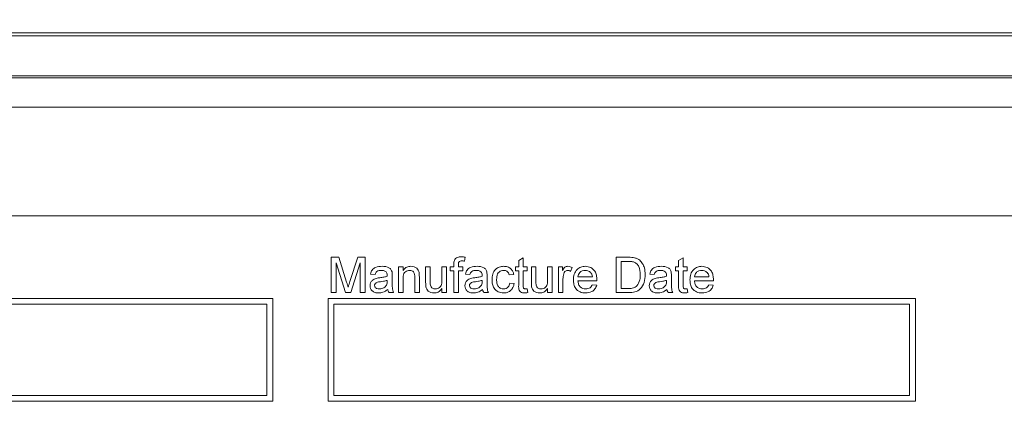
# Model space of a CAD drawing. Units: inches. Extents: x 0.1 to 10.9, y 0 to 8.5.
# Drawn here: x 9.1 to 9.7, y 2.9 to 3.1 of the extents above; entities that cross this region are included whole.
import ezdxf

# ---------------------------------------------------------------- set-up
doc = ezdxf.new("R2010")
doc.units = ezdxf.units.IN
doc.header["$MEASUREMENT"] = 0
doc.styles.add('SLDTEXTSTYLE0', font='TXT', dxfattribs={"width": 0.75})
doc.dimstyles.new('SLDDIMSTYLE1', dxfattribs={"dimtxt": 0.104167, "dimasz": 0.13, "dimexe": 0, "dimexo": 0.0625, "dimgap": 0.026042, "dimtad": 0, "dimtih": 1, "dimtoh": 1, "dimlfac": 3, "dimrnd": 1e-09, "dimzin": 12, "dimdsep": 46, "dimtxsty": 'SLDTEXTSTYLE0', "dimsah": 1, "dimcen": 0.09, "dimadec": 0, "dimazin": 3, "dimtfac": 1, "dimtofl": 0, "dimtmove": 0, "dimatfit": 3, "dimfxl": 1, "dimfrac": 2, "dimtolj": 1, "dimtzin": 12, "dimarcsym": 0})

# ---------------------------------------------------------------- blocks, each defined once
blk = doc.blocks.new('_D_2')
at = {"color": 7, "linetype": 'Continuous', "lineweight": 0}
for p, q in [((8.4587, 3.0942), (8.4587, 3.59228)), ((10.37979, 3.0942), (10.37979, 3.59228)), ((8.4587, 3.46728), (9.12092, 3.46728)), ((10.37979, 3.46728), (9.82521, 3.46728))]:
    blk.add_line(p, q, dxfattribs=at)
for points in [[(8.4587, 3.46728), (8.5887, 3.44728), (8.5887, 3.48728)], [(10.37979, 3.46728), (10.24979, 3.48728), (10.24979, 3.44728)]]:
    blk.add_solid(points, dxfattribs=at)
at = {"color": 7, "linetype": 'Continuous', "lineweight": 0, "char_height": 0.104167, "attachment_point": 1, "style": 'SLDTEXTSTYLE0'}
for s, insert in [('in', (9.55148, 3.60156)), ('5.76', (9.28219, 3.60156)), ('[146.3mm]', (9.12092, 3.43605))]:
    blk.add_mtext(s, dxfattribs=dict(at, insert=insert))

msp = doc.modelspace()

# ---------------------------------------------------------------- linework, layer by layer
at = {"color": 7, "linetype": 'Continuous', "lineweight": 15}
for p, q in [((8.48641, 3.07358), (10.35041, 3.07358)), ((10.35041, 3.07191), (8.48641, 3.07191)), ((8.48641, 3.0492), (10.35041, 3.0492)), ((8.50341, 3.0482), (10.33341, 3.0482)), ((8.51269, 3.03154), (10.32413, 3.03154)), ((8.57436, 2.96987), (10.26246, 2.96987)), ((9.31419, 2.94635), (9.31843, 2.94635)), ((9.31419, 2.92635), (9.31419, 2.94635)), ((9.31843, 2.94635), (9.3229, 2.93232)), ((9.32478, 2.93256), (9.32921, 2.94635)), ((9.32921, 2.94635), (9.33342, 2.94635)), ((9.33342, 2.94635), (9.33342, 2.92635)), ((9.39016, 2.94636), (9.3898, 2.94418)), ((9.4206, 2.94453), (9.42316, 2.94599)), ((9.42316, 2.94599), (9.42316, 2.94097)), ((9.47598, 2.94635), (9.48282, 2.94635)), ((9.47598, 2.92635), (9.47598, 2.94635)), ((9.51136, 2.94453), (9.51393, 2.94599)), ((9.51393, 2.94599), (9.51393, 2.94097)), ((9.32231, 2.92635), (9.31701, 2.94328)), ((9.31701, 2.94328), (9.31701, 2.92635)), ((9.3306, 2.94328), (9.32526, 2.92635)), ((9.3306, 2.92635), (9.3306, 2.94328)), ((9.35239, 2.92635), (9.35239, 2.94097)), ((9.35239, 2.94097), (9.35495, 2.94097)), ((9.35495, 2.94097), (9.35495, 2.93893)), ((9.36778, 2.93196), (9.36778, 2.94097)), ((9.36778, 2.94097), (9.37034, 2.94097)), ((9.37034, 2.94097), (9.37034, 2.93302)), ((9.37701, 2.94097), (9.37957, 2.94097)), ((9.37701, 2.93329), (9.37701, 2.94097)), ((9.37957, 2.94097), (9.37957, 2.92635)), ((9.38172, 2.93866), (9.38172, 2.94097)), ((9.38172, 2.94097), (9.38377, 2.94097)), ((9.38377, 2.94097), (9.38377, 2.94246)), ((9.38634, 2.94221), (9.38634, 2.94097)), ((9.38634, 2.94097), (9.3889, 2.94097)), ((9.3889, 2.94097), (9.3889, 2.93866)), ((9.4188, 2.93866), (9.4188, 2.94097)), ((9.4188, 2.94097), (9.4206, 2.94097)), ((9.4206, 2.94097), (9.4206, 2.94453)), ((9.42316, 2.94097), (9.42547, 2.94097)), ((9.42547, 2.94097), (9.42547, 2.93866)), ((9.42778, 2.93196), (9.42778, 2.94097)), ((9.42778, 2.94097), (9.43034, 2.94097)), ((9.43034, 2.94097), (9.43034, 2.93302)), ((9.43701, 2.93329), (9.43701, 2.94097)), ((9.43701, 2.94097), (9.43957, 2.94097)), ((9.43957, 2.94097), (9.43957, 2.92635)), ((9.44316, 2.94097), (9.44547, 2.94097)), ((9.44316, 2.92635), (9.44316, 2.94097)), ((9.44547, 2.94097), (9.44547, 2.93893)), ((9.45085, 2.94054), (9.45005, 2.93832)), ((9.48286, 2.94405), (9.4788, 2.94405)), ((9.4788, 2.94405), (9.4788, 2.92866)), ((9.50957, 2.93866), (9.50957, 2.94097)), ((9.50957, 2.94097), (9.51136, 2.94097)), ((9.51136, 2.94097), (9.51136, 2.94453)), ((9.51393, 2.94097), (9.51624, 2.94097)), ((9.51624, 2.94097), (9.51624, 2.93866)), ((9.33906, 2.93661), (9.33649, 2.93687)), ((9.3488, 2.93583), (9.3488, 2.9327)), ((9.35495, 2.93419), (9.35495, 2.92635)), ((9.36162, 2.92635), (9.36162, 2.93508)), ((9.36419, 2.9353), (9.36419, 2.92635)), ((9.38377, 2.93866), (9.38172, 2.93866)), ((9.38377, 2.92635), (9.38377, 2.93866)), ((9.3889, 2.93866), (9.38634, 2.93866)), ((9.38634, 2.93866), (9.38634, 2.92635)), ((9.3929, 2.93661), (9.39034, 2.93687)), ((9.40265, 2.93583), (9.40265, 2.9327)), ((9.41778, 2.93661), (9.41521, 2.93635)), ((9.4206, 2.93866), (9.4188, 2.93866)), ((9.4206, 2.93046), (9.4206, 2.93866)), ((9.42547, 2.93866), (9.42316, 2.93866)), ((9.42316, 2.93866), (9.42316, 2.93037)), ((9.44572, 2.93412), (9.44572, 2.92635)), ((9.45419, 2.93533), (9.46239, 2.93533)), ((9.49752, 2.93661), (9.49495, 2.93687)), ((9.50726, 2.93583), (9.50726, 2.9327)), ((9.51136, 2.93866), (9.50957, 2.93866)), ((9.51136, 2.93046), (9.51136, 2.93866)), ((9.51624, 2.93866), (9.51393, 2.93866)), ((9.51393, 2.93866), (9.51393, 2.93037)), ((9.52034, 2.93533), (9.52854, 2.93533)), ((9.34597, 2.93253), (9.34598, 2.93328)), ((9.37701, 2.92635), (9.37701, 2.92874)), ((9.39981, 2.93253), (9.39983, 2.93328)), ((9.41547, 2.93174), (9.41803, 2.93148)), ((9.42547, 2.92847), (9.42572, 2.92632)), ((9.43701, 2.92635), (9.43701, 2.92874)), ((9.46494, 2.93302), (9.45419, 2.93302)), ((9.46236, 2.93071), (9.46487, 2.93046)), ((9.4788, 2.92866), (9.48292, 2.92866)), ((9.50443, 2.93253), (9.50444, 2.93328)), ((9.51624, 2.92847), (9.51649, 2.92632)), ((9.5311, 2.93302), (9.52034, 2.93302)), ((9.52852, 2.93071), (9.53103, 2.93046)), ((9.28103, 2.92302), (8.9477, 2.92302)), ((9.28103, 2.86469), (9.28103, 2.92302)), ((9.64572, 2.92302), (9.31239, 2.92302)), ((9.31239, 2.92302), (9.31239, 2.86469)), ((9.31701, 2.92635), (9.31419, 2.92635)), ((9.32526, 2.92635), (9.32231, 2.92635)), ((9.33342, 2.92635), (9.3306, 2.92635)), ((9.34957, 2.92635), (9.34701, 2.92635)), ((9.35495, 2.92635), (9.35239, 2.92635)), ((9.36419, 2.92635), (9.36162, 2.92635)), ((9.37957, 2.92635), (9.37701, 2.92635)), ((9.38634, 2.92635), (9.38377, 2.92635)), ((9.40342, 2.92635), (9.40085, 2.92635)), ((9.43957, 2.92635), (9.43701, 2.92635)), ((9.44572, 2.92635), (9.44316, 2.92635)), ((9.48314, 2.92635), (9.47598, 2.92635)), ((9.50803, 2.92635), (9.50547, 2.92635)), ((9.64572, 2.86469), (9.64572, 2.92302)), ((9.2777, 2.91969), (8.95103, 2.91969)), ((9.2777, 2.86802), (9.2777, 2.91969)), ((9.31572, 2.91969), (9.31572, 2.86802)), ((9.64239, 2.91969), (9.31572, 2.91969)), ((9.64239, 2.86802), (9.64239, 2.91969)), ((8.95103, 2.86802), (9.2777, 2.86802)), ((9.31572, 2.86802), (9.64239, 2.86802)), ((8.9477, 2.86469), (9.28103, 2.86469)), ((9.31239, 2.86469), (9.64572, 2.86469))]:
    msp.add_line(p, q, dxfattribs=at)
for points, knots in [([(9.38405, 2.94455), (9.38426, 2.94493), (9.3847, 2.94568), (9.38608, 2.94651), (9.38721, 2.94657), (9.38789, 2.94661)], [0, 0, 0, 0, 0.27946, 0.559663, 1, 1, 1, 1]), ([(9.38789, 2.94661), (9.38832, 2.94659), (9.38908, 2.94656), (9.38983, 2.94642), (9.39016, 2.94636)], [0, 0, 0, 0, 0.5599574, 1, 1, 1, 1]), ([(9.48282, 2.94635), (9.48348, 2.94635), (9.48467, 2.94635), (9.48584, 2.94615), (9.48635, 2.94607)], [0, 0, 0, 0, 0.560176, 1, 1, 1, 1]), ([(9.48635, 2.94607), (9.48695, 2.9459), (9.488, 2.94559), (9.48888, 2.94493), (9.48926, 2.94464)], [0, 0, 0, 0, 0.559842, 1, 1, 1, 1]), ([(9.33649, 2.93687), (9.33673, 2.93766), (9.3372, 2.93925), (9.33973, 2.94102), (9.34183, 2.94115), (9.34312, 2.94123)], [0, 0, 0, 0, 0.28043, 0.559301, 1, 1, 1, 1]), ([(9.34312, 2.94123), (9.34445, 2.94115), (9.34631, 2.94106), (9.34823, 2.93952), (9.34853, 2.93852), (9.34868, 2.93802)], [0, 0, 0, 0, 0.5592535, 0.779193, 1, 1, 1, 1]), ([(9.35495, 2.93893), (9.35525, 2.93932), (9.35586, 2.94009), (9.35737, 2.94104), (9.35864, 2.94116), (9.35941, 2.94123)], [0, 0, 0, 0, 0.280551, 0.560815, 1, 1, 1, 1]), ([(9.35941, 2.94123), (9.36, 2.94118), (9.36119, 2.94108), (9.36273, 2.94031), (9.36369, 2.93906), (9.36393, 2.93815), (9.36405, 2.93769)], [0, 0, 0, 0, 0.280218, 0.559972, 0.779636, 1, 1, 1, 1]), ([(9.38377, 2.94246), (9.38377, 2.94285), (9.38378, 2.94356), (9.38396, 2.94425), (9.38405, 2.94455)], [0, 0, 0, 0, 0.560368, 1, 1, 1, 1]), ([(9.38836, 2.9443), (9.38804, 2.94429), (9.38741, 2.94428), (9.38658, 2.94378), (9.38636, 2.94295), (9.38635, 2.94246), (9.38634, 2.94221)], [0, 0, 0, 0, 0.281468, 0.557721, 0.778517, 1, 1, 1, 1]), ([(9.3898, 2.94418), (9.38953, 2.94422), (9.38906, 2.94429), (9.38858, 2.9443), (9.38836, 2.9443)], [0, 0, 0, 0, 0.559921, 1, 1, 1, 1]), ([(9.39034, 2.93687), (9.39057, 2.93766), (9.39104, 2.93925), (9.39357, 2.94102), (9.39567, 2.94115), (9.39696, 2.94123)], [0, 0, 0, 0, 0.280431, 0.559306, 1, 1, 1, 1]), ([(9.39696, 2.94123), (9.3983, 2.94115), (9.40016, 2.94106), (9.40208, 2.93952), (9.40237, 2.93852), (9.40252, 2.93802)], [0, 0, 0, 0, 0.5592535, 0.779193, 1, 1, 1, 1]), ([(9.40547, 2.93361), (9.40553, 2.93467), (9.40566, 2.93679), (9.40711, 2.93952), (9.40953, 2.94098), (9.41119, 2.94114), (9.41203, 2.94123)], [0, 0, 0, 0, 0.280839, 0.559681, 0.779581, 1, 1, 1, 1]), ([(9.41203, 2.94123), (9.41279, 2.94117), (9.4143, 2.94107), (9.41617, 2.93995), (9.41733, 2.93834), (9.41763, 2.93719), (9.41778, 2.93661)], [0, 0, 0, 0, 0.280269, 0.55944, 0.779535, 1, 1, 1, 1]), ([(9.44547, 2.93893), (9.44585, 2.93958), (9.44639, 2.94049), (9.44758, 2.94115), (9.44816, 2.9412), (9.44845, 2.94123)], [0, 0, 0, 0, 0.559598, 0.779768, 1, 1, 1, 1]), ([(9.44845, 2.94123), (9.44892, 2.94118), (9.44977, 2.9411), (9.45052, 2.94071), (9.45085, 2.94054)], [0, 0, 0, 0, 0.5595367, 1, 1, 1, 1]), ([(9.45162, 2.93354), (9.45168, 2.93462), (9.45181, 2.93678), (9.45343, 2.93945), (9.45582, 2.94101), (9.45753, 2.94115), (9.45838, 2.94123)], [0, 0, 0, 0, 0.280748, 0.559775, 0.779669, 1, 1, 1, 1]), ([(9.45838, 2.94123), (9.45944, 2.9411), (9.46156, 2.94086), (9.46382, 2.93872), (9.46483, 2.93617), (9.46491, 2.93451), (9.46495, 2.93368)], [0, 0, 0, 0, 0.279368, 0.5584, 0.778886, 1, 1, 1, 1]), ([(9.48616, 2.94363), (9.48555, 2.94378), (9.48447, 2.94405), (9.48335, 2.94405), (9.48286, 2.94405)], [0, 0, 0, 0, 0.559251, 1, 1, 1, 1]), ([(9.48957, 2.93651), (9.48948, 2.93809), (9.48936, 2.94031), (9.48776, 2.94269), (9.48669, 2.94332), (9.48616, 2.94363)], [0, 0, 0, 0, 0.55915, 0.780038, 1, 1, 1, 1]), ([(9.48926, 2.94464), (9.48985, 2.94403), (9.49103, 2.94281), (9.49217, 2.93995), (9.49231, 2.93779), (9.49239, 2.93646)], [0, 0, 0, 0, 0.27977, 0.559931, 1, 1, 1, 1]), ([(9.49495, 2.93687), (9.49519, 2.93766), (9.49566, 2.93925), (9.49819, 2.94102), (9.50029, 2.94115), (9.50158, 2.94123)], [0, 0, 0, 0, 0.280431, 0.559306, 1, 1, 1, 1]), ([(9.50158, 2.94123), (9.50291, 2.94115), (9.50478, 2.94106), (9.50669, 2.93952), (9.50699, 2.93852), (9.50714, 2.93802)], [0, 0, 0, 0, 0.5592535, 0.779193, 1, 1, 1, 1]), ([(9.51778, 2.93354), (9.51784, 2.93462), (9.51797, 2.93678), (9.51958, 2.93945), (9.52198, 2.94101), (9.52368, 2.94115), (9.52453, 2.94123)], [0, 0, 0, 0, 0.2807463, 0.5597751, 0.7796656, 1, 1, 1, 1]), ([(9.52453, 2.94123), (9.52559, 2.9411), (9.52771, 2.94086), (9.52997, 2.93872), (9.53098, 2.93617), (9.53107, 2.93451), (9.53111, 2.93368)], [0, 0, 0, 0, 0.279364, 0.5584, 0.778887, 1, 1, 1, 1]), ([(9.33624, 2.93023), (9.33629, 2.93077), (9.3364, 2.93185), (9.33753, 2.93352), (9.33884, 2.93405), (9.33963, 2.93438)], [0, 0, 0, 0, 0.2804592, 0.5609838, 1, 1, 1, 1]), ([(9.34266, 2.93892), (9.34222, 2.9389), (9.34135, 2.93888), (9.34014, 2.93849), (9.33939, 2.93759), (9.33917, 2.93694), (9.33906, 2.93661)], [0, 0, 0, 0, 0.280849, 0.55975, 0.779501, 1, 1, 1, 1]), ([(9.33963, 2.93438), (9.34002, 2.93446), (9.34072, 2.93462), (9.34143, 2.9347), (9.34174, 2.93474)], [0, 0, 0, 0, 0.559908, 1, 1, 1, 1]), ([(9.34174, 2.93474), (9.34254, 2.93485), (9.34397, 2.93503), (9.34536, 2.93541), (9.34597, 2.93559)], [0, 0, 0, 0, 0.560184, 1, 1, 1, 1]), ([(9.34532, 2.93815), (9.34486, 2.93841), (9.34403, 2.93889), (9.34308, 2.93891), (9.34266, 2.93892)], [0, 0, 0, 0, 0.557867, 1, 1, 1, 1]), ([(9.34598, 2.93618), (9.34597, 2.93659), (9.34596, 2.93732), (9.34551, 2.93789), (9.34532, 2.93815)], [0, 0, 0, 0, 0.561904, 1, 1, 1, 1]), ([(9.34597, 2.93559), (9.34597, 2.9357), (9.34597, 2.9359), (9.34598, 2.93609), (9.34598, 2.93618)], [0, 0, 0, 0, 0.560045, 1, 1, 1, 1]), ([(9.34868, 2.93802), (9.34872, 2.93761), (9.3488, 2.93688), (9.3488, 2.93615), (9.3488, 2.93583)], [0, 0, 0, 0, 0.559821, 1, 1, 1, 1]), ([(9.35869, 2.93892), (9.35826, 2.93888), (9.35741, 2.93881), (9.35624, 2.9382), (9.35502, 2.93672), (9.35498, 2.93523), (9.35495, 2.93419)], [0, 0, 0, 0, 0.187274, 0.37436, 0.56054, 1, 1, 1, 1]), ([(9.36162, 2.93508), (9.36162, 2.9356), (9.36161, 2.93663), (9.36108, 2.93805), (9.35991, 2.93881), (9.3591, 2.93888), (9.35869, 2.93892)], [0, 0, 0, 0, 0.281679, 0.559784, 0.779582, 1, 1, 1, 1]), ([(9.36405, 2.93769), (9.3641, 2.93725), (9.36418, 2.93645), (9.36419, 2.93565), (9.36419, 2.9353)], [0, 0, 0, 0, 0.559792, 1, 1, 1, 1]), ([(9.39008, 2.93023), (9.39014, 2.93077), (9.39025, 2.93185), (9.39137, 2.93352), (9.39268, 2.93405), (9.39348, 2.93438)], [0, 0, 0, 0, 0.2804592, 0.5609838, 1, 1, 1, 1]), ([(9.3965, 2.93892), (9.39606, 2.9389), (9.39519, 2.93888), (9.39398, 2.93849), (9.39324, 2.93759), (9.39302, 2.93694), (9.3929, 2.93661)], [0, 0, 0, 0, 0.280856, 0.559754, 0.779503, 1, 1, 1, 1]), ([(9.39348, 2.93438), (9.39387, 2.93446), (9.39457, 2.93462), (9.39528, 2.9347), (9.39559, 2.93474)], [0, 0, 0, 0, 0.559931, 1, 1, 1, 1]), ([(9.39559, 2.93474), (9.39639, 2.93485), (9.39782, 2.93503), (9.3992, 2.93541), (9.39981, 2.93559)], [0, 0, 0, 0, 0.560189, 1, 1, 1, 1]), ([(9.39917, 2.93815), (9.3987, 2.93841), (9.39787, 2.93889), (9.39692, 2.93891), (9.3965, 2.93892)], [0, 0, 0, 0, 0.5578832, 1, 1, 1, 1]), ([(9.39983, 2.93618), (9.39982, 2.93659), (9.3998, 2.93732), (9.39936, 2.93789), (9.39917, 2.93815)], [0, 0, 0, 0, 0.561911, 1, 1, 1, 1]), ([(9.39981, 2.93559), (9.39982, 2.9357), (9.39982, 2.9359), (9.39982, 2.93609), (9.39983, 2.93618)], [0, 0, 0, 0, 0.560044, 1, 1, 1, 1]), ([(9.40252, 2.93802), (9.40257, 2.93761), (9.40265, 2.93688), (9.40265, 2.93615), (9.40265, 2.93583)], [0, 0, 0, 0, 0.559821, 1, 1, 1, 1]), ([(9.41204, 2.93892), (9.41157, 2.93888), (9.41064, 2.9388), (9.40941, 2.93805), (9.40817, 2.9364), (9.40809, 2.9348), (9.40803, 2.93367)], [0, 0, 0, 0, 0.18709, 0.373883, 0.56073, 1, 1, 1, 1]), ([(9.40803, 2.93367), (9.40806, 2.93298), (9.40811, 2.9316), (9.40883, 2.92974), (9.4103, 2.92857), (9.41139, 2.92846), (9.41194, 2.92841)], [0, 0, 0, 0, 0.281277, 0.560538, 0.780111, 1, 1, 1, 1]), ([(9.41521, 2.93635), (9.41508, 2.93675), (9.41483, 2.93754), (9.414, 2.9384), (9.41302, 2.93886), (9.41237, 2.9389), (9.41204, 2.93892)], [0, 0, 0, 0, 0.280214, 0.559479, 0.779652, 1, 1, 1, 1]), ([(9.44612, 2.93705), (9.44599, 2.93651), (9.44576, 2.93554), (9.44573, 2.93455), (9.44572, 2.93412)], [0, 0, 0, 0, 0.559892, 1, 1, 1, 1]), ([(9.44835, 2.93892), (9.44806, 2.93888), (9.44748, 2.93881), (9.4466, 2.93817), (9.4463, 2.93747), (9.44612, 2.93705)], [0, 0, 0, 0, 0.280311, 0.560915, 1, 1, 1, 1]), ([(9.45005, 2.93832), (9.44976, 2.9385), (9.44924, 2.93884), (9.44862, 2.93889), (9.44835, 2.93892)], [0, 0, 0, 0, 0.560116, 1, 1, 1, 1]), ([(9.45836, 2.93892), (9.45779, 2.93887), (9.45665, 2.93878), (9.45527, 2.93789), (9.45439, 2.93667), (9.45425, 2.93578), (9.45419, 2.93533)], [0, 0, 0, 0, 0.280186, 0.559728, 0.779641, 1, 1, 1, 1]), ([(9.46145, 2.93769), (9.46094, 2.9381), (9.46003, 2.93882), (9.45887, 2.93889), (9.45836, 2.93892)], [0, 0, 0, 0, 0.558506, 1, 1, 1, 1]), ([(9.46239, 2.93533), (9.46232, 2.93582), (9.4622, 2.93669), (9.46168, 2.93739), (9.46145, 2.93769)], [0, 0, 0, 0, 0.560674, 1, 1, 1, 1]), ([(9.46495, 2.93368), (9.46495, 2.93356), (9.46495, 2.93334), (9.46494, 2.93312), (9.46494, 2.93302)], [0, 0, 0, 0, 0.560017, 1, 1, 1, 1]), ([(9.49239, 2.93646), (9.49229, 2.935), (9.49209, 2.93209), (9.49005, 2.92833), (9.4866, 2.9265), (9.4843, 2.9264), (9.48314, 2.92635)], [0, 0, 0, 0, 0.280842, 0.559952, 0.779068, 1, 1, 1, 1]), ([(9.48765, 2.93008), (9.48832, 2.93119), (9.48952, 2.93317), (9.48955, 2.93548), (9.48957, 2.93651)], [0, 0, 0, 0, 0.557451, 1, 1, 1, 1]), ([(9.4947, 2.93023), (9.49475, 2.93077), (9.49487, 2.93185), (9.49599, 2.93352), (9.4973, 2.93405), (9.4981, 2.93438)], [0, 0, 0, 0, 0.2804592, 0.5609838, 1, 1, 1, 1]), ([(9.50112, 2.93892), (9.50068, 2.9389), (9.49981, 2.93888), (9.4986, 2.93849), (9.49786, 2.93759), (9.49763, 2.93694), (9.49752, 2.93661)], [0, 0, 0, 0, 0.280856, 0.559754, 0.779503, 1, 1, 1, 1]), ([(9.4981, 2.93438), (9.49849, 2.93446), (9.49918, 2.93462), (9.49989, 2.9347), (9.5002, 2.93474)], [0, 0, 0, 0, 0.559931, 1, 1, 1, 1]), ([(9.5002, 2.93474), (9.501, 2.93485), (9.50243, 2.93503), (9.50382, 2.93541), (9.50443, 2.93559)], [0, 0, 0, 0, 0.560184, 1, 1, 1, 1]), ([(9.50378, 2.93815), (9.50332, 2.93841), (9.50249, 2.93889), (9.50154, 2.93891), (9.50112, 2.93892)], [0, 0, 0, 0, 0.557876, 1, 1, 1, 1]), ([(9.50444, 2.93618), (9.50443, 2.93659), (9.50442, 2.93732), (9.50397, 2.93789), (9.50378, 2.93815)], [0, 0, 0, 0, 0.561904, 1, 1, 1, 1]), ([(9.50443, 2.93559), (9.50443, 2.9357), (9.50444, 2.9359), (9.50444, 2.93609), (9.50444, 2.93618)], [0, 0, 0, 0, 0.560045, 1, 1, 1, 1]), ([(9.50714, 2.93802), (9.50718, 2.93761), (9.50726, 2.93688), (9.50726, 2.93615), (9.50726, 2.93583)], [0, 0, 0, 0, 0.559821, 1, 1, 1, 1]), ([(9.52452, 2.93892), (9.52395, 2.93887), (9.5228, 2.93878), (9.52142, 2.93789), (9.52055, 2.93667), (9.52041, 2.93578), (9.52034, 2.93533)], [0, 0, 0, 0, 0.280193, 0.559729, 0.779642, 1, 1, 1, 1]), ([(9.5276, 2.93769), (9.52709, 2.9381), (9.52618, 2.93882), (9.52503, 2.93889), (9.52452, 2.93892)], [0, 0, 0, 0, 0.55852, 1, 1, 1, 1]), ([(9.52854, 2.93533), (9.52848, 2.93582), (9.52836, 2.93669), (9.52783, 2.93739), (9.5276, 2.93769)], [0, 0, 0, 0, 0.560674, 1, 1, 1, 1]), ([(9.53111, 2.93368), (9.53111, 2.93356), (9.5311, 2.93334), (9.5311, 2.93312), (9.5311, 2.93302)], [0, 0, 0, 0, 0.560017, 1, 1, 1, 1]), ([(9.3229, 2.93232), (9.32307, 2.93177), (9.32338, 2.9308), (9.32367, 2.92981), (9.3238, 2.92938)], [0, 0, 0, 0, 0.56, 1, 1, 1, 1]), ([(9.3238, 2.92938), (9.32398, 2.92998), (9.3243, 2.93104), (9.32464, 2.9321), (9.32478, 2.93256)], [0, 0, 0, 0, 0.559997, 1, 1, 1, 1]), ([(9.34102, 2.9261), (9.34035, 2.92614), (9.33902, 2.92621), (9.33736, 2.92718), (9.33637, 2.92865), (9.33628, 2.9297), (9.33624, 2.93023)], [0, 0, 0, 0, 0.280817, 0.559689, 0.779695, 1, 1, 1, 1]), ([(9.34212, 2.93248), (9.34139, 2.9324), (9.34048, 2.93231), (9.33951, 2.93179), (9.33912, 2.93141), (9.33885, 2.93092), (9.33882, 2.93055), (9.3388, 2.93037)], [0, 0, 0, 0, 0.500283, 0.62533, 0.750271, 0.875148, 1, 1, 1, 1]), ([(9.3388, 2.93037), (9.33883, 2.93013), (9.33888, 2.92965), (9.33934, 2.92907), (9.34022, 2.92849), (9.34103, 2.92844), (9.34161, 2.92841)], [0, 0, 0, 0, 0.186567, 0.373472, 0.560617, 1, 1, 1, 1]), ([(9.34624, 2.92815), (9.34536, 2.9275), (9.3438, 2.92633), (9.34187, 2.92617), (9.34102, 2.9261)], [0, 0, 0, 0, 0.559972, 1, 1, 1, 1]), ([(9.34161, 2.92841), (9.34251, 2.92852), (9.34412, 2.92872), (9.34514, 2.92996), (9.34559, 2.93051)], [0, 0, 0, 0, 0.559766, 1, 1, 1, 1]), ([(9.34598, 2.93328), (9.34527, 2.93308), (9.344, 2.93272), (9.3427, 2.93255), (9.34212, 2.93248)], [0, 0, 0, 0, 0.5597561, 1, 1, 1, 1]), ([(9.34559, 2.93051), (9.34572, 2.93087), (9.34596, 2.93153), (9.34596, 2.93223), (9.34597, 2.93253)], [0, 0, 0, 0, 0.558999, 1, 1, 1, 1]), ([(9.34701, 2.92635), (9.3468, 2.92666), (9.34644, 2.92722), (9.3463, 2.92786), (9.34624, 2.92815)], [0, 0, 0, 0, 0.559691, 1, 1, 1, 1]), ([(9.3488, 2.9327), (9.3488, 2.93197), (9.34881, 2.93076), (9.34886, 2.92909), (9.34903, 2.92767), (9.34939, 2.92679), (9.34957, 2.92635)], [0, 0, 0, 0, 0.340205, 0.560338, 0.780176, 1, 1, 1, 1]), ([(9.36792, 2.92966), (9.36787, 2.93009), (9.36778, 2.93085), (9.36778, 2.93162), (9.36778, 2.93196)], [0, 0, 0, 0, 0.559847, 1, 1, 1, 1]), ([(9.37256, 2.9261), (9.37197, 2.92615), (9.37077, 2.92626), (9.36925, 2.92705), (9.36827, 2.92829), (9.36804, 2.9292), (9.36792, 2.92966)], [0, 0, 0, 0, 0.2802881, 0.5601852, 0.7796122, 1, 1, 1, 1]), ([(9.37034, 2.93302), (9.37034, 2.93254), (9.37033, 2.93168), (9.37044, 2.93083), (9.37049, 2.93046)], [0, 0, 0, 0, 0.560243, 1, 1, 1, 1]), ([(9.37049, 2.93046), (9.3706, 2.93013), (9.37083, 2.92946), (9.37179, 2.92858), (9.3727, 2.92847), (9.37325, 2.92841)], [0, 0, 0, 0, 0.280865, 0.561192, 1, 1, 1, 1]), ([(9.37701, 2.92874), (9.37636, 2.92791), (9.37522, 2.92642), (9.37338, 2.9262), (9.37256, 2.9261)], [0, 0, 0, 0, 0.5594623, 1, 1, 1, 1]), ([(9.37325, 2.92841), (9.37369, 2.92845), (9.37456, 2.92854), (9.37574, 2.92918), (9.37698, 2.93071), (9.37699, 2.93223), (9.37701, 2.93329)], [0, 0, 0, 0, 0.1871163, 0.3742563, 0.5608364, 1, 1, 1, 1]), ([(9.39487, 2.9261), (9.3942, 2.92614), (9.39286, 2.92621), (9.3912, 2.92718), (9.39022, 2.92865), (9.39013, 2.9297), (9.39008, 2.93023)], [0, 0, 0, 0, 0.280817, 0.559689, 0.779695, 1, 1, 1, 1]), ([(9.39597, 2.93248), (9.39524, 2.9324), (9.39432, 2.93231), (9.39335, 2.93179), (9.39296, 2.93141), (9.3927, 2.93092), (9.39266, 2.93055), (9.39265, 2.93037)], [0, 0, 0, 0, 0.500275, 0.625322, 0.750272, 0.87515, 1, 1, 1, 1]), ([(9.39265, 2.93037), (9.39267, 2.93013), (9.39273, 2.92965), (9.39318, 2.92907), (9.39406, 2.92849), (9.39488, 2.92844), (9.39545, 2.92841)], [0, 0, 0, 0, 0.186562, 0.373466, 0.560608, 1, 1, 1, 1]), ([(9.40008, 2.92815), (9.39921, 2.9275), (9.39765, 2.92633), (9.39572, 2.92617), (9.39487, 2.9261)], [0, 0, 0, 0, 0.559972, 1, 1, 1, 1]), ([(9.39545, 2.92841), (9.39635, 2.92852), (9.39797, 2.92872), (9.39899, 2.92996), (9.39943, 2.93051)], [0, 0, 0, 0, 0.559762, 1, 1, 1, 1]), ([(9.39983, 2.93328), (9.39912, 2.93308), (9.39785, 2.93272), (9.39654, 2.93255), (9.39597, 2.93248)], [0, 0, 0, 0, 0.5597561, 1, 1, 1, 1]), ([(9.39943, 2.93051), (9.39957, 2.93087), (9.3998, 2.93153), (9.39981, 2.93223), (9.39981, 2.93253)], [0, 0, 0, 0, 0.559002, 1, 1, 1, 1]), ([(9.40085, 2.92635), (9.40065, 2.92666), (9.40028, 2.92722), (9.40014, 2.92786), (9.40008, 2.92815)], [0, 0, 0, 0, 0.559697, 1, 1, 1, 1]), ([(9.40265, 2.9327), (9.40265, 2.93197), (9.40266, 2.93076), (9.40271, 2.92909), (9.40287, 2.92767), (9.40323, 2.92679), (9.40342, 2.92635)], [0, 0, 0, 0, 0.340206, 0.560339, 0.780178, 1, 1, 1, 1]), ([(9.41203, 2.9261), (9.41097, 2.92621), (9.40885, 2.92643), (9.40657, 2.92856), (9.40558, 2.93112), (9.40551, 2.93278), (9.40547, 2.93361)], [0, 0, 0, 0, 0.279595, 0.558342, 0.778834, 1, 1, 1, 1]), ([(9.41194, 2.92841), (9.41244, 2.92845), (9.41345, 2.92855), (9.41497, 2.92967), (9.41528, 2.93096), (9.41547, 2.93174)], [0, 0, 0, 0, 0.280901, 0.560905, 1, 1, 1, 1]), ([(9.41803, 2.93148), (9.41784, 2.93067), (9.41747, 2.92905), (9.4159, 2.92725), (9.41399, 2.92624), (9.41268, 2.92615), (9.41203, 2.9261)], [0, 0, 0, 0, 0.280202, 0.559508, 0.779586, 1, 1, 1, 1]), ([(9.42392, 2.9261), (9.42351, 2.92611), (9.42271, 2.92614), (9.42155, 2.92661), (9.42045, 2.92807), (9.42053, 2.92948), (9.4206, 2.93046)], [0, 0, 0, 0, 0.187431, 0.373819, 0.559459, 1, 1, 1, 1]), ([(9.42316, 2.93037), (9.42313, 2.92989), (9.42309, 2.92928), (9.42348, 2.9287), (9.42387, 2.92843), (9.42423, 2.92842), (9.42446, 2.92841)], [0, 0, 0, 0, 0.499595, 0.625235, 0.750341, 1, 1, 1, 1]), ([(9.42446, 2.92841), (9.42465, 2.92841), (9.42499, 2.92842), (9.42532, 2.92846), (9.42547, 2.92847)], [0, 0, 0, 0, 0.559944, 1, 1, 1, 1]), ([(9.42792, 2.92966), (9.42787, 2.93009), (9.42778, 2.93085), (9.42778, 2.93162), (9.42778, 2.93196)], [0, 0, 0, 0, 0.559847, 1, 1, 1, 1]), ([(9.43256, 2.9261), (9.43197, 2.92615), (9.43077, 2.92626), (9.42925, 2.92705), (9.42827, 2.92829), (9.42804, 2.9292), (9.42792, 2.92966)], [0, 0, 0, 0, 0.2802881, 0.5601852, 0.7796122, 1, 1, 1, 1]), ([(9.43034, 2.93302), (9.43034, 2.93254), (9.43033, 2.93168), (9.43044, 2.93083), (9.43049, 2.93046)], [0, 0, 0, 0, 0.560243, 1, 1, 1, 1]), ([(9.43049, 2.93046), (9.4306, 2.93013), (9.43083, 2.92946), (9.43179, 2.92858), (9.4327, 2.92847), (9.43325, 2.92841)], [0, 0, 0, 0, 0.280865, 0.561192, 1, 1, 1, 1]), ([(9.43701, 2.92874), (9.43636, 2.92791), (9.43522, 2.92642), (9.43338, 2.9262), (9.43256, 2.9261)], [0, 0, 0, 0, 0.55947, 1, 1, 1, 1]), ([(9.43325, 2.92841), (9.43369, 2.92845), (9.43456, 2.92854), (9.43574, 2.92918), (9.43698, 2.93071), (9.43699, 2.93223), (9.43701, 2.93329)], [0, 0, 0, 0, 0.18711, 0.374256, 0.560836, 1, 1, 1, 1]), ([(9.45851, 2.9261), (9.45743, 2.9262), (9.45527, 2.92639), (9.45286, 2.92843), (9.45175, 2.93101), (9.45167, 2.93269), (9.45162, 2.93354)], [0, 0, 0, 0, 0.279952, 0.558662, 0.778995, 1, 1, 1, 1]), ([(9.45419, 2.93302), (9.45426, 2.93236), (9.45442, 2.93104), (9.45549, 2.92945), (9.45699, 2.92854), (9.45803, 2.92845), (9.45855, 2.92841)], [0, 0, 0, 0, 0.280632, 0.559689, 0.779662, 1, 1, 1, 1]), ([(9.46487, 2.93046), (9.46459, 2.92973), (9.46401, 2.92827), (9.46177, 2.92641), (9.45975, 2.92622), (9.45851, 2.9261)], [0, 0, 0, 0, 0.280615, 0.560834, 1, 1, 1, 1]), ([(9.45855, 2.92841), (9.45899, 2.92843), (9.45988, 2.92848), (9.46139, 2.92912), (9.46199, 2.93011), (9.46236, 2.93071)], [0, 0, 0, 0, 0.28128, 0.561911, 1, 1, 1, 1]), ([(9.48292, 2.92866), (9.48389, 2.92866), (9.48562, 2.92867), (9.48703, 2.92965), (9.48765, 2.93008)], [0, 0, 0, 0, 0.5618563, 1, 1, 1, 1]), ([(9.49948, 2.9261), (9.49881, 2.92614), (9.49748, 2.92621), (9.49582, 2.92718), (9.49484, 2.92865), (9.49474, 2.9297), (9.4947, 2.93023)], [0, 0, 0, 0, 0.280817, 0.559689, 0.779695, 1, 1, 1, 1]), ([(9.50058, 2.93248), (9.49985, 2.9324), (9.49894, 2.93231), (9.49797, 2.93179), (9.49758, 2.93141), (9.49731, 2.93092), (9.49728, 2.93055), (9.49726, 2.93037)], [0, 0, 0, 0, 0.500284, 0.625321, 0.750271, 0.875148, 1, 1, 1, 1]), ([(9.49726, 2.93037), (9.49729, 2.93013), (9.49734, 2.92965), (9.4978, 2.92907), (9.49868, 2.92849), (9.49949, 2.92844), (9.50007, 2.92841)], [0, 0, 0, 0, 0.186564, 0.373468, 0.560609, 1, 1, 1, 1]), ([(9.5047, 2.92815), (9.50382, 2.9275), (9.50226, 2.92633), (9.50033, 2.92617), (9.49948, 2.9261)], [0, 0, 0, 0, 0.559972, 1, 1, 1, 1]), ([(9.50007, 2.92841), (9.50097, 2.92852), (9.50258, 2.92872), (9.5036, 2.92996), (9.50405, 2.93051)], [0, 0, 0, 0, 0.559762, 1, 1, 1, 1]), ([(9.50444, 2.93328), (9.50373, 2.93308), (9.50246, 2.93272), (9.50116, 2.93255), (9.50058, 2.93248)], [0, 0, 0, 0, 0.5597561, 1, 1, 1, 1]), ([(9.50405, 2.93051), (9.50418, 2.93087), (9.50442, 2.93153), (9.50443, 2.93223), (9.50443, 2.93253)], [0, 0, 0, 0, 0.559002, 1, 1, 1, 1]), ([(9.50547, 2.92635), (9.50526, 2.92666), (9.5049, 2.92722), (9.50476, 2.92786), (9.5047, 2.92815)], [0, 0, 0, 0, 0.559697, 1, 1, 1, 1]), ([(9.50726, 2.9327), (9.50727, 2.93197), (9.50727, 2.93076), (9.50732, 2.92909), (9.50749, 2.92767), (9.50785, 2.92679), (9.50803, 2.92635)], [0, 0, 0, 0, 0.3402054, 0.5603383, 0.7801755, 1, 1, 1, 1]), ([(9.51469, 2.9261), (9.51428, 2.92611), (9.51348, 2.92614), (9.51232, 2.92661), (9.51122, 2.92807), (9.5113, 2.92948), (9.51136, 2.93046)], [0, 0, 0, 0, 0.18743, 0.373817, 0.559461, 1, 1, 1, 1]), ([(9.51393, 2.93037), (9.5139, 2.92989), (9.51386, 2.92928), (9.51425, 2.9287), (9.51464, 2.92843), (9.515, 2.92842), (9.51523, 2.92841)], [0, 0, 0, 0, 0.499599, 0.62525, 0.750357, 1, 1, 1, 1]), ([(9.51523, 2.92841), (9.51542, 2.92841), (9.51576, 2.92842), (9.51609, 2.92846), (9.51624, 2.92847)], [0, 0, 0, 0, 0.559966, 1, 1, 1, 1]), ([(9.52467, 2.9261), (9.52359, 2.9262), (9.52143, 2.92639), (9.51901, 2.92843), (9.51791, 2.93101), (9.51782, 2.93269), (9.51778, 2.93354)], [0, 0, 0, 0, 0.279952, 0.55866, 0.778995, 1, 1, 1, 1]), ([(9.52034, 2.93302), (9.52042, 2.93236), (9.52058, 2.93104), (9.52165, 2.92945), (9.52314, 2.92854), (9.52418, 2.92845), (9.52471, 2.92841)], [0, 0, 0, 0, 0.280632, 0.559689, 0.779656, 1, 1, 1, 1]), ([(9.53103, 2.93046), (9.53074, 2.92973), (9.53016, 2.92827), (9.52793, 2.92641), (9.5259, 2.92622), (9.52467, 2.9261)], [0, 0, 0, 0, 0.280615, 0.560834, 1, 1, 1, 1]), ([(9.52471, 2.92841), (9.52515, 2.92843), (9.52603, 2.92848), (9.52754, 2.92912), (9.52815, 2.93011), (9.52852, 2.93071)], [0, 0, 0, 0, 0.281282, 0.561907, 1, 1, 1, 1]), ([(9.42572, 2.92632), (9.42539, 2.92625), (9.42479, 2.92613), (9.42418, 2.92611), (9.42392, 2.9261)], [0, 0, 0, 0, 0.560066, 1, 1, 1, 1]), ([(9.51649, 2.92632), (9.51616, 2.92625), (9.51556, 2.92613), (9.51495, 2.92611), (9.51469, 2.9261)], [0, 0, 0, 0, 0.560093, 1, 1, 1, 1])]:
    msp.add_open_spline(points, degree=3, knots=knots, dxfattribs=at)

# ---------------------------------------------------------------- dimensions: what is measured, and where the dimension line sits
at = {"color": 7, "linetype": 'Continuous', "lineweight": 0}
dim = msp.add_linear_dim(base=(8.4587, 3.46728), p1=(10.37979, 3.0442), p2=(8.4587, 3.0442), text='<>in\\P[146.3mm]', dimstyle='SLDDIMSTYLE1', dxfattribs=at)
dim.commit()
dim.dimension.update_dxf_attribs({"geometry": '_D_2', "text_midpoint": (9.47306, 3.46728), "dimtype": 160})

doc.saveas('drawing.dxf')
